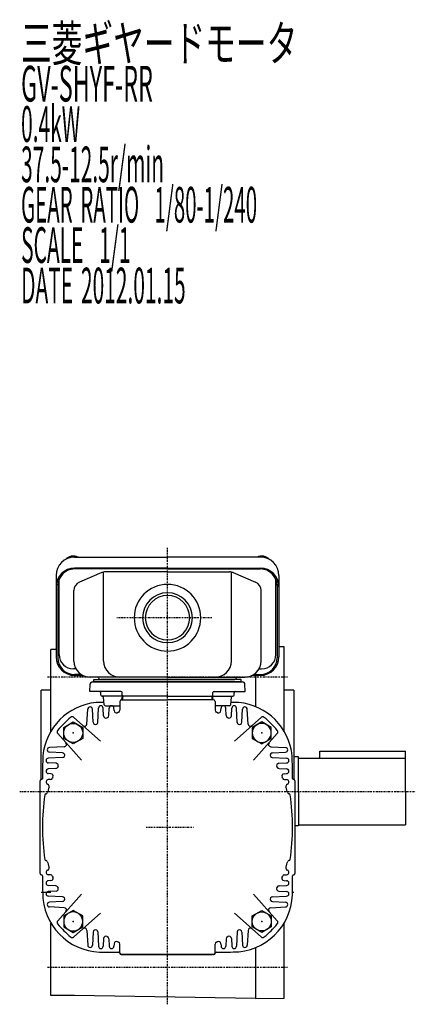
# Model space of a CAD drawing. Extents: x -182 to 652, y -194 to 238.
# Drawn here: x -182 to -16, y -176 to 238 of the extents above; entities that cross this region are included whole.
import ezdxf

# ---------------------------------------------------------------- set-up
doc = ezdxf.new("R2010")
doc.units = 0
doc.header["$MEASUREMENT"] = 0
doc.linetypes.add('CENTER', pattern=[1, 0.5, -0.25, 0, -0.25])
doc.layers.get('0').update_dxf_attribs({"color": 53})
doc.styles.add('ZU_SHPTB00001', font='monotxt', dxfattribs={"bigfont": 'bigfont'})

# ---------------------------------------------------------------- blocks, each defined once
blk = doc.blocks.new('B5')
at = {"linetype": 'Continuous', "lineweight": -3}
for p, q in [((-4.6, 0.000001), (-2.300001, 4)), ((-2.299999, 4), (2.299999, 4)), ((2.300001, 4), (4.6, 0.000001)), ((-2.300001, -4), (-4.6, -0.000001)), ((2.299999, -4), (-2.299999, -4)), ((4.6, -0.000001), (2.300001, -4))]:
    blk.add_line(p, q, dxfattribs=at)
blk.add_circle((0, 0), 4, dxfattribs=at)
blk.add_point((0, 0), dxfattribs=at)
blk = doc.blocks.new('B6')
at = {"linetype": 'Continuous', "lineweight": -3}
for p, q in [((-4.6, 0.000001), (-2.300001, 4)), ((-2.299999, 4), (2.299999, 4)), ((2.300001, 4), (4.6, 0.000001)), ((-2.300001, -4), (-4.6, -0.000001)), ((2.299999, -4), (-2.299999, -4)), ((4.6, -0.000001), (2.300001, -4))]:
    blk.add_line(p, q, dxfattribs=at)
blk.add_circle((0, 0), 4, dxfattribs=at)
blk.add_point((0, 0), dxfattribs=at)
blk = doc.blocks.new('B7')
at = {"linetype": 'Continuous', "lineweight": -3}
for p, q in [((-4.6, 0.000001), (-2.300001, 4)), ((-2.299999, 4), (2.299999, 4)), ((2.300001, 4), (4.6, 0.000001)), ((-2.300001, -4), (-4.6, -0.000001)), ((2.299999, -4), (-2.299999, -4)), ((4.6, -0.000001), (2.300001, -4))]:
    blk.add_line(p, q, dxfattribs=at)
blk.add_circle((0, 0), 4, dxfattribs=at)
blk.add_point((0, 0), dxfattribs=at)
blk = doc.blocks.new('B8')
at = {"linetype": 'Continuous', "lineweight": -3}
for p, q in [((-4.6, 0.000001), (-2.300001, 4)), ((-2.299999, 4), (2.299999, 4)), ((2.300001, 4), (4.6, 0.000001)), ((-2.300001, -4), (-4.6, -0.000001)), ((2.299999, -4), (-2.299999, -4)), ((4.6, -0.000001), (2.300001, -4))]:
    blk.add_line(p, q, dxfattribs=at)
blk.add_circle((0, 0), 4, dxfattribs=at)
blk.add_point((0, 0), dxfattribs=at)

msp = doc.modelspace()

# ---------------------------------------------------------------- linework, layer by layer
at = {"linetype": 'CENTER', "lineweight": -3}
for p, q in [((-120.082068, -175.580883), (-120.082068, 16.217757)), ((-101.437135, -13.169193), (-141.382525, -13.169193)), ((-69.635983, -38.169193), (-170.719197, -38.169193)), ((-182.160801, -86.169193), (-15.995518, -86.169193)), ((-129.079917, -101.151738), (-109.091977, -101.151738)), ((-69.635983, -160.169193), (-170.719197, -160.169193))]:
    msp.add_line(p, q, dxfattribs=at)
at = {"linetype": 'Continuous', "lineweight": -3}
for p, q in [((-159.082068, 12.301955), (-120.082068, 12.301955)), ((-81.082068, 12.301955), (-120.082068, 12.301955)), ((-166.882068, 4.501955), (-166.882068, -29.613669)), ((-120.082068, 7.637437), (-159.082068, 7.637437)), ((-120.082068, 7.299343), (-159.082068, 7.299343)), ((-147.624498, 5.765223), (-157.065465, 1.76217)), ((-146.913439, -31.369193), (-146.913439, 5.987404)), ((-120.082068, 6.066719), (-146.141101, 6.066719)), ((-120.082068, 7.637437), (-81.082068, 7.637437)), ((-120.082068, 7.299343), (-81.082068, 7.299343)), ((-120.082068, 6.066719), (-94.023034, 6.066719)), ((-93.250697, -31.369193), (-93.250697, 5.987404)), ((-92.539638, 5.765223), (-83.098671, 1.76217)), ((-73.282068, 4.501955), (-73.282068, -29.613669)), ((-166.082068, 0.299343), (-166.082068, -30.075575)), ((-165.582068, -28.659079), (-165.582068, 2.897419)), ((-74.582068, -28.659079), (-74.582068, 2.897419)), ((-74.082068, 0.299343), (-74.082068, -30.075575)), ((-159.382068, -31.369193), (-159.382068, -1.736335)), ((-80.782068, -31.369193), (-80.782068, -1.736335)), ((-166.882068, -26.48705), (-169.082068, -26.48705)), ((-169.082068, -60.911842), (-169.082068, -26.48705)), ((-71.082068, -25.378654), (-73.282068, -25.340252)), ((-71.082068, -60.911842), (-71.082068, -25.378654)), ((-158.533256, -34.659079), (-159.582068, -34.659079)), ((-156.280338, -37.075575), (-159.082068, -37.075575)), ((-83.883798, -37.075575), (-81.082068, -37.075575)), ((-81.630879, -34.659079), (-80.582068, -34.659079)), ((-159.082068, -37.413669), (-155.697241, -37.413669)), ((-152.686812, -44.169193), (-152.607568, -41.143016)), ((-120.082068, -38.169193), (-152.582068, -38.169193)), ((-151.607911, -40.169193), (-88.556225, -40.169193)), ((-151.082068, -39.169193), (-120.082068, -39.169193)), ((-151.082068, -40.169193), (-151.082068, -39.169193)), ((-120.082068, -40.169193), (-151.082068, -40.169193)), ((-89.082068, -40.169193), (-151.082068, -40.169193)), ((-120.082068, -39.169193), (-148.082068, -39.169193)), ((-120.082068, -38.169193), (-87.582068, -38.169193)), ((-89.082068, -39.169193), (-120.082068, -39.169193)), ((-120.082068, -39.169193), (-92.082068, -39.169193)), ((-120.082068, -40.169193), (-89.082068, -40.169193)), ((-89.082068, -40.169193), (-89.082068, -39.169193)), ((-87.477324, -44.169193), (-87.556567, -41.143016)), ((-81.082068, -37.413669), (-84.466895, -37.413669)), ((-83.082068, -37.413669), (-83.082068, -50.544531)), ((-173.082068, -81.169193), (-173.082068, -43.669193)), ((-169.082068, -43.669193), (-173.082068, -43.669193)), ((-139.634754, -44.169193), (-152.686812, -44.169193)), ((-148.063038, -45.669193), (-148.063038, -44.669193)), ((-139.098919, -45.686643), (-139.135058, -44.651743)), ((-101.065217, -45.686643), (-101.029077, -44.651743)), ((-100.529382, -44.169193), (-87.477324, -44.169193)), ((-92.101098, -45.669193), (-92.101098, -44.669193)), ((-67.082068, -43.669193), (-71.082068, -43.669193)), ((-67.082068, -43.669193), (-67.082068, -81.169193)), ((-138.599224, -46.169193), (-147.563038, -46.169193)), ((-146.617786, -49.73121), (-147.00829, -46.607175)), ((-140.082068, -48.369193), (-140.082068, -51.962994)), ((-139.382068, -47.669193), (-120.082068, -47.669193)), ((-139.250538, -47.669193), (-139.117786, -46.607175)), ((-138.832068, -47.669193), (-138.832068, -46.169193)), ((-120.082068, -46.169193), (-138.599224, -46.169193)), ((-120.082068, -46.169193), (-101.564912, -46.169193)), ((-100.782068, -47.669193), (-120.082068, -47.669193)), ((-101.564912, -46.169193), (-92.601098, -46.169193)), ((-101.332068, -47.669193), (-101.332068, -46.169193)), ((-100.913598, -47.669193), (-101.04635, -46.607175)), ((-100.082068, -48.369193), (-100.082068, -51.962994)), ((-93.54635, -49.73121), (-93.155845, -46.607175)), ((-153.905816, -57.820492), (-153.580697, -51.616857)), ((-151.297553, -57.071878), (-151.583438, -51.616857)), ((-149.396236, -57.137696), (-149.080697, -51.116857)), ((-146.912883, -54.371254), (-147.083438, -51.116857)), ((-146.121647, -50.169193), (-140.082068, -50.169193)), ((-144.746384, -54.278337), (-144.580697, -51.116857)), ((-142.52626, -52.207879), (-142.583438, -51.116857)), ((-94.042489, -50.169193), (-100.082068, -50.169193)), ((-97.637875, -52.207879), (-97.580697, -51.116857)), ((-95.417752, -54.278337), (-95.583438, -51.116857)), ((-93.251253, -54.371254), (-93.080697, -51.116857)), ((-90.7679, -57.137696), (-91.083438, -51.116857)), ((-88.866583, -57.071878), (-88.580697, -51.616857)), ((-86.25832, -57.820492), (-86.583438, -51.616857)), ((-148.280709, -65.077828), (-159.423182, -55.045101)), ((-91.883426, -65.077828), (-80.740954, -55.045101)), ((-156.173433, -72.970551), (-166.20616, -61.828079)), ((-83.990703, -72.970551), (-73.957976, -61.828079)), ((-163.430769, -67.345445), (-169.634404, -67.670563)), ((-164.179383, -69.953708), (-169.634404, -69.667822)), ((-76.733367, -67.345445), (-70.529732, -67.670563)), ((-75.984753, -69.953708), (-70.529732, -69.667822)), ((-56.082068, -72.169193), (-56.082068, -69.169193)), ((-56.082068, -69.169193), (-20.082068, -69.169193)), ((-20.082068, -86.169193), (-20.082068, -69.169193)), ((-164.113564, -71.855024), (-170.134404, -72.170563)), ((-166.880006, -74.338378), (-170.134404, -74.167822)), ((-76.050571, -71.855024), (-70.029732, -72.170563)), ((-73.284129, -74.338378), (-70.029732, -74.167822)), ((-65.082068, -71.669193), (-67.082068, -71.669193)), ((-65.082068, -86.169193), (-65.082068, -71.669193)), ((-65.082068, -86.169193), (-65.082068, -71.669193)), ((-65.082068, -72.169193), (-20.082068, -72.169193)), ((-166.972924, -76.504877), (-170.134404, -76.670563)), ((-73.191212, -76.504877), (-70.029732, -76.670563)), ((-173.582068, -120.669193), (-173.582068, -81.669193)), ((-169.043381, -78.725), (-170.134404, -78.667822)), ((-169.216547, -81.12246), (-170.134404, -81.170563)), ((-71.120754, -78.725), (-70.029732, -78.667822)), ((-70.947589, -81.12246), (-70.029732, -81.170563)), ((-66.582068, -81.669193), (-66.582068, -120.669193)), ((-65.082068, -86.169193), (-65.082068, -100.669193)), ((-65.082068, -86.169193), (-65.082068, -100.669193)), ((-20.082068, -86.169193), (-20.082068, -100.169193)), ((-171.161985, -87.169193), (-171.060004, -87.169193)), ((-69.002151, -87.169193), (-69.104131, -87.169193)), ((-65.082068, -100.669193), (-66.582068, -100.669193)), ((-65.082068, -100.169193), (-20.082068, -100.169193)), ((-171.161985, -115.169193), (-171.060004, -115.169193)), ((-69.002151, -115.169193), (-69.104131, -115.169193)), ((-169.216547, -121.215925), (-170.134404, -121.167822)), ((-169.043381, -123.613385), (-170.134404, -123.670563)), ((-71.120754, -123.613385), (-70.029732, -123.670563)), ((-70.947589, -121.215925), (-70.029732, -121.167822)), ((-166.972924, -125.833508), (-170.134404, -125.667822)), ((-166.880006, -128.000008), (-170.134404, -128.170563)), ((-73.284129, -128.000008), (-70.029732, -128.170563)), ((-73.191212, -125.833508), (-70.029732, -125.667822)), ((-169.082068, -128.669193), (-173.082068, -128.669193)), ((-164.113564, -130.483361), (-170.134404, -130.167822)), ((-156.173433, -129.367834), (-166.20616, -140.510306)), ((-83.990703, -129.367834), (-73.957976, -140.510306)), ((-76.050571, -130.483361), (-70.029732, -130.167822)), ((-67.082068, -128.669193), (-67.582068, -128.669193)), ((-164.179383, -132.384678), (-169.634404, -132.670563)), ((-163.430769, -134.992941), (-169.634404, -134.667822)), ((-76.733367, -134.992941), (-70.529732, -134.667822)), ((-75.984753, -132.384678), (-70.529732, -132.670563)), ((-148.280709, -137.260558), (-159.423182, -147.293285)), ((-91.883426, -137.260558), (-80.740954, -147.293285)), ((-169.082068, -171.816425), (-169.082068, -141.426544)), ((-153.905816, -144.517893), (-153.580697, -150.721529)), ((-86.25832, -144.517893), (-86.583438, -150.721529)), ((-71.082068, -172.959732), (-71.082068, -141.426544)), ((-151.297553, -145.266507), (-151.583438, -150.721529)), ((-149.396236, -145.200689), (-149.080697, -151.221529)), ((-146.912883, -147.967131), (-147.083438, -151.221529)), ((-144.746384, -148.060048), (-144.580697, -151.221529)), ((-95.417752, -148.060048), (-95.583438, -151.221529)), ((-93.251253, -147.967131), (-93.080697, -151.221529)), ((-90.7679, -145.200689), (-91.083438, -151.221529)), ((-88.866583, -145.266507), (-88.580697, -150.721529)), ((-142.52626, -150.130506), (-142.583438, -151.221529)), ((-140.082068, -153.969193), (-140.082068, -150.375392)), ((-100.082068, -153.969193), (-100.082068, -150.375392)), ((-97.637875, -150.130506), (-97.580697, -151.221529)), ((-83.082068, -151.793855), (-83.082068, -173.160465)), ((-100.582068, -154.669193), (-139.582068, -154.669193)), ((-139.382068, -154.669193), (-120.082068, -154.669193)), ((-138.832068, -154.669193), (-101.332068, -154.669193)), ((-100.782068, -154.669193), (-120.082068, -154.669193)), ((-159.082068, -171.816425), (-169.082068, -171.816425)), ((-83.082068, -173.160465), (-159.082068, -171.816425)), ((-83.082068, -173.169193), (-71.082068, -172.959732))]:
    msp.add_line(p, q, dxfattribs=at)
for centre, radius, start, end in [((-159.082068, 4.501955), 7.8, 90, 180), ((-81.082068, 4.501955), 7.8, 0, 90), ((-159.082068, -0.162563), 7.8, 90, 180), ((-159.082068, 0.299343), 7, 90, 180), ((-146.141101, 2.266719), 3.8, 90, 112.977375), ((-94.023034, 2.266719), 3.8, 67.022625, 90), ((-81.082068, -0.162563), 7.8, 0, 90), ((-81.082068, 0.299343), 7, 0, 90), ((-155.582068, -1.736335), 3.8, 112.977375, 180), ((-120.082068, -13.169193), 14, 90, 270), ((-120.082068, -13.169193), 14, 270, 90), ((-84.582068, -1.736335), 3.8, 0, 67.022625), ((-120.082068, -13.169193), 10.4775, 90, 270), ((-120.082068, -13.169193), 9.3155, 90, 270), ((-120.082068, -13.169193), 10.4775, 270, 90), ((-120.082068, -13.169193), 9.3155, 270, 90), ((-159.582068, -28.659079), 6, 180, 270), ((-80.582068, -28.659079), 6, 270, 0), ((-159.082068, -29.613669), 7.8, 180, 270), ((-159.082068, -30.075575), 7, 180, 270), ((-152.582068, -31.369193), 6.8, 180, 270), ((-140.113439, -31.369193), 6.8, 180, 270), ((-100.050697, -31.369193), 6.8, 270, 0), ((-87.582068, -31.369193), 6.8, 270, 0), ((-81.082068, -29.613669), 7.8, 270, 0), ((-81.082068, -30.075575), 7, 270, 0), ((-151.607911, -41.169193), 1, 90, 178.5), ((-149.346979, -38.469193), 0.3, 13.342364, 90), ((-148.082068, -38.169193), 1, 193.342364, 270), ((-92.082068, -38.169193), 1, 270, 346.657636), ((-90.817157, -38.469193), 0.3, 90, 166.657636), ((-88.556225, -41.169193), 1, 1.5, 90), ((-148.563038, -44.669193), 0.5, 0, 90), ((-139.634754, -44.669193), 0.5, 2, 90), ((-100.529382, -44.669193), 0.5, 90, 178), ((-91.601098, -44.669193), 0.5, 90, 180), ((-147.582068, -73.669193), 25, 95.730175, 174.269825), ((-140.082068, -448.669193), 400, 90.954239, 91.431984), ((-147.563038, -45.669193), 0.5, 180, 270), ((-147.504429, -46.669193), 0.5, 7.125016, 90), ((-139.382068, -48.369193), 0.7, 90, 180), ((-138.621647, -46.669193), 0.5, 90, 172.874984), ((-138.599224, -45.669193), 0.5, 182, 270), ((-101.564912, -45.669193), 0.5, 270, 358), ((-101.542489, -46.669193), 0.5, 7.125016, 90), ((-100.782068, -48.369193), 0.7, 0, 90), ((-100.082068, -448.669193), 400, 88.568016, 89.045761), ((-92.659706, -46.669193), 0.5, 90, 172.874984), ((-92.601098, -45.669193), 0.5, 270, 0), ((-92.582068, -73.669193), 25, 5.730175, 84.269825), ((-152.582068, -51.669193), 1, 3, 177), ((-148.082068, -51.169193), 1, 3, 177), ((-146.121647, -49.669193), 0.5, 187.125016, 270), ((-143.582068, -51.169193), 1, 3, 177), ((-141.527631, -52.155543), 1, 183, 293.63143), ((-120.082068, -101.169193), 52.5, 113.111602, 113.695081), ((-120.082068, -101.169193), 52.5, 113.111602, 113.663705), ((-141.082068, -51.962994), 1, 293.111602, 0), ((-99.082068, -51.962994), 1, 180, 246.888398), ((-120.082068, -101.169193), 52.5, 66.304919, 66.888398), ((-120.082068, -101.169193), 52.5, 66.336295, 66.888398), ((-98.636505, -52.155543), 1, 246.36857, 357), ((-96.582068, -51.169193), 1, 3, 177), ((-94.042489, -49.669193), 0.5, 270, 352.874984), ((-92.082068, -51.169193), 1, 3, 177), ((-87.582068, -51.669193), 1, 3, 177), ((-120.082068, -101.169193), 61.5, 131.401106, 138.598894), ((-160.092312, -55.788246), 1, 48, 131.401106), ((-154.904446, -57.768156), 1, 228, 357), ((-150.298923, -57.019542), 1, 183, 304.388476), ((-150.394866, -57.08536), 1, 304.513079, 357), ((-145.914253, -54.318918), 1, 183, 298.871352), ((-120.082068, -101.169193), 52.5, 118.562834, 118.973449), ((-120.082068, -101.169193), 52.5, 118.562834, 118.973449), ((-145.745013, -54.226001), 1, 298.664584, 357), ((-94.419123, -54.226001), 1, 183, 241.335416), ((-120.082068, -101.169193), 52.5, 61.026551, 61.437166), ((-120.082068, -101.169193), 52.5, 61.026551, 61.437166), ((-94.249883, -54.318918), 1, 241.128648, 357), ((-89.76927, -57.08536), 1, 183, 235.486921), ((-89.865213, -57.019542), 1, 235.611524, 357), ((-85.25969, -57.768156), 1, 183, 312), ((-80.071824, -55.788246), 1, 48.598894, 132), ((-120.082068, -101.169193), 61.5, 41.401106, 48.598894), ((-165.463015, -61.158949), 1, 138.598894, 222), ((-74.701121, -61.158949), 1, 318, 41.401106), ((-163.483105, -66.346815), 1, 273, 42), ((-76.681031, -66.346815), 1, 138, 267), ((-169.582068, -68.669193), 1, 93, 267), ((-164.231719, -70.952337), 1, 328.884247, 87), ((-75.932417, -70.952337), 1, 93, 211.115753), ((-70.582068, -68.669193), 1, 273, 87), ((227.417932, -81.169193), 400, 178.568016, 179.947), ((-170.082068, -73.169193), 1, 93, 267), ((-166.932342, -75.337008), 1, 331.128648, 87), ((-164.1659, -70.856395), 1, 273, 322.214197), ((-75.998235, -70.856395), 1, 217.785803, 267), ((-73.231794, -75.337008), 1, 93, 208.871352), ((-70.082068, -73.169193), 1, 273, 87), ((-467.582068, -81.169193), 400, 0.07153, 1.431984), ((-170.082068, -77.669193), 1, 93, 267), ((-167.02526, -75.506248), 1, 273, 331.335416), ((-120.082068, -101.169193), 52.5, 151.026551, 151.437166), ((-120.082068, -101.169193), 52.5, 28.562834, 28.973449), ((-73.138876, -75.506248), 1, 208.664584, 267), ((-70.082068, -77.669193), 1, 273, 87), ((-173.082068, -81.669193), 0.5, 90, 180), ((-173.082068, -80.669193), 0.5, 270, 0), ((-170.082068, -82.169193), 1, 93, 249.929668), ((-169.268883, -80.123831), 1, 273, 336.835568), ((-169.095717, -79.72363), 1, 336.36857, 87), ((-120.082068, -101.169193), 52.5, 156.336295, 156.863111), ((-71.068418, -79.72363), 1, 93, 203.63143), ((-120.082068, -101.169193), 52.5, 23.136889, 23.663705), ((-70.895253, -80.123831), 1, 203.164432, 267), ((-70.082068, -82.169193), 1, 290.070332, 87), ((-67.082068, -80.669193), 0.5, 180, 270), ((-67.082068, -81.669193), 0.5, 0, 90), ((-171.060004, -86.669193), 0.5, 270, 344.122298), ((-120.082068, -101.169193), 52.5, 161.335429, 164.122298), ((-170.768415, -84.047737), 1, 341.335429, 69.929668), ((-69.395721, -84.047737), 1, 110.070332, 198.664571), ((-120.082068, -101.169193), 52.5, 15.877702, 18.664571), ((-69.104131, -86.669193), 0.5, 195.877702, 270), ((-72.582068, -101.169193), 100, 172.20215, 180), ((-171.161985, -87.669193), 0.5, 90, 172.20215), ((-69.002151, -87.669193), 0.5, 7.79785, 90), ((-167.582068, -101.169193), 100, 0, 7.79785), ((-72.582068, -101.169193), 100, 180, 187.79785), ((-167.582068, -101.169193), 100, 352.20215, 0), ((-171.161985, -114.669193), 0.5, 187.79785, 270), ((-171.060004, -115.669193), 0.5, 15.877702, 90), ((-120.082068, -101.169193), 52.5, 195.877702, 198.664571), ((-120.082068, -101.169193), 52.5, 341.335429, 344.122298), ((-69.104131, -115.669193), 0.5, 90, 164.122298), ((-69.002151, -114.669193), 0.5, 270, 352.20215), ((-170.082068, -120.169193), 1, 110.070332, 267), ((-170.768415, -118.290649), 1, 290.070332, 18.664571), ((-69.395721, -118.290649), 1, 161.335429, 249.929668), ((-70.082068, -120.169193), 1, 273, 69.929668), ((-173.082068, -120.669193), 0.5, 180, 270), ((-173.082068, -121.669193), 0.5, 0, 90), ((227.417932, -121.169193), 400, 180.07153, 181.431984), ((-170.082068, -124.669193), 1, 93, 267), ((-169.268883, -122.214555), 1, 23.164432, 87), ((-169.095717, -122.614756), 1, 273, 23.63143), ((-120.082068, -101.169193), 52.5, 203.136889, 203.663705), ((-71.068418, -122.614756), 1, 156.36857, 267), ((-120.082068, -101.169193), 52.5, 336.336295, 336.863111), ((-70.895253, -122.214555), 1, 93, 156.835568), ((-70.082068, -124.669193), 1, 273, 87), ((-467.582068, -121.169193), 400, 359.140459, 359.92847), ((-67.082068, -121.669193), 0.5, 90, 180), ((-67.082068, -120.669193), 0.5, 270, 0), ((-170.082068, -129.169193), 1, 93, 267), ((-167.02526, -126.832138), 1, 28.664584, 87), ((-166.932342, -127.001378), 1, 273, 28.871352), ((-120.082068, -101.169193), 52.5, 208.562834, 208.973449), ((-92.582068, -128.669193), 25, 275.730175, 3.43865), ((-73.231794, -127.001378), 1, 151.128648, 267), ((-120.082068, -101.169193), 52.5, 331.026551, 331.437166), ((-73.138876, -126.832138), 1, 93, 151.335416), ((-70.082068, -129.169193), 1, 273, 87), ((-147.582068, -128.669193), 25, 185.730175, 273.43865), ((-164.231719, -131.386048), 1, 273, 31.115753), ((-164.1659, -131.481991), 1, 37.785803, 87), ((-75.932417, -131.386048), 1, 148.884247, 267), ((-75.998235, -131.481991), 1, 93, 142.214197), ((-169.582068, -133.669193), 1, 93, 267), ((-163.483105, -135.991571), 1, 318, 87), ((-76.681031, -135.991571), 1, 93, 222), ((-70.582068, -133.669193), 1, 273, 87), ((-165.463015, -141.179437), 1, 138, 221.401106), ((-74.701121, -141.179437), 1, 318.598894, 42), ((-120.082068, -101.169193), 61.5, 221.401106, 228.598894), ((-154.904446, -144.570229), 1, 3, 132), ((-150.298923, -145.318843), 1, 55.611524, 177), ((-150.394866, -145.253025), 1, 3, 55.486921), ((-89.76927, -145.253025), 1, 124.513079, 177), ((-89.865213, -145.318843), 1, 3, 124.388476), ((-85.25969, -144.570229), 1, 48, 177), ((-120.082068, -101.169193), 61.5, 311.401106, 318.598894), ((-160.092312, -146.55014), 1, 228.598894, 312), ((-145.914253, -148.019467), 1, 61.128648, 177), ((-120.082068, -101.169193), 52.5, 241.026551, 241.437166), ((-120.082068, -101.169193), 52.5, 241.026551, 241.437166), ((-145.745013, -148.112384), 1, 3, 61.335416), ((-94.419123, -148.112384), 1, 118.664584, 177), ((-120.082068, -101.169193), 52.5, 298.562834, 298.973449), ((-120.082068, -101.169193), 52.5, 298.562834, 298.973449), ((-94.249883, -148.019467), 1, 3, 118.871352), ((-80.071824, -146.55014), 1, 228, 311.401106), ((-152.582068, -150.669193), 1, 183, 357), ((-148.082068, -151.169193), 1, 183, 357), ((-143.582068, -151.169193), 1, 183, 357), ((-141.527631, -150.182842), 1, 66.36857, 177), ((-120.082068, -101.169193), 52.5, 246.304919, 246.888398), ((-120.082068, -101.169193), 52.5, 246.336295, 246.888398), ((-141.082068, -150.375392), 1, 0, 66.888398), ((-99.082068, -150.375392), 1, 113.111602, 180), ((-120.082068, -101.169193), 52.5, 293.111602, 293.695081), ((-120.082068, -101.169193), 52.5, 293.111602, 293.663705), ((-98.636505, -150.182842), 1, 3, 113.63143), ((-96.582068, -151.169193), 1, 183, 357), ((-92.082068, -151.169193), 1, 183, 357), ((-87.582068, -150.669193), 1, 183, 357), ((-140.082068, 246.330807), 400, 269.140459, 269.92847), ((-140.582068, -154.169193), 0.5, 0, 90), ((-139.382068, -153.969193), 0.7, 180, 270), ((-139.582068, -154.169193), 0.5, 180, 270), ((-100.782068, -153.969193), 0.7, 270, 0), ((-100.582068, -154.169193), 0.5, 270, 0), ((-99.582068, -154.169193), 0.5, 90, 180), ((-100.082068, 246.330807), 400, 270.07153, 271.431984)]:
    msp.add_arc(centre, radius, start, end, dxfattribs=at)
for centre, start_param, end_param in [((-159.582068, 10.416547), 0.9621393645, 2.7085416781), ((-80.582068, 10.416547), 0.4330509755, 2.1794532891)]:
    msp.add_ellipse(centre, major_axis=(3.5, 0), ratio=0.656603, start_param=start_param, end_param=end_param, dxfattribs=at)

# ---------------------------------------------------------------- block references
for name, p, rotation in [('B8', (-159.680048, -61.571213), 90), ('B7', (-80.484088, -140.767173), 270)]:
    msp.add_blockref(name, p, dxfattribs=dict(rotation=rotation))
at = {"xscale": -1}
for name, p, rotation in [('B6', (-80.484088, -61.571213), 270), ('B5', (-159.680048, -140.767173), 90)]:
    msp.add_blockref(name, p, dxfattribs=dict(at, rotation=rotation))

# ---------------------------------------------------------------- texts
at = {"linetype": 'Continuous', "lineweight": -3, "char_height": 15, "attachment_point": 7, "style": 'ZU_SHPTB00001'}
for s, insert in [('\\W0.63;三菱ギヤードモータ  ', (-181.580093, 220.632919)), ('\\W0.63;三菱ギヤードモータ  ', (-181.580093, 220.632919)), ('\\W0.48;GV-SHYF-RR', (-181.580093, 203.682907)), ('\\W0.43;0.4kW', (-181.580093, 186.732895)), ('\\W0.43;37.5-12.5r/min\\W0.53;\u3000', (-181.580093, 169.782913)), ('\\W0.42;GEAR\\W0.70; \\W0.42;RATIO\\W0.70;  \\W0.42;1/80-1/240', (-181.580093, 152.832901)), ('\\W0.43;SCALE\\W0.72;  \\W0.43;1/1', (-181.580093, 135.882889)), ('\\W0.43;DATE\\W0.72; \\W0.43;2012.01.15', (-181.580093, 118.882889))]:
    msp.add_mtext(s, dxfattribs=dict(at, insert=insert))

doc.saveas('drawing.dxf')
